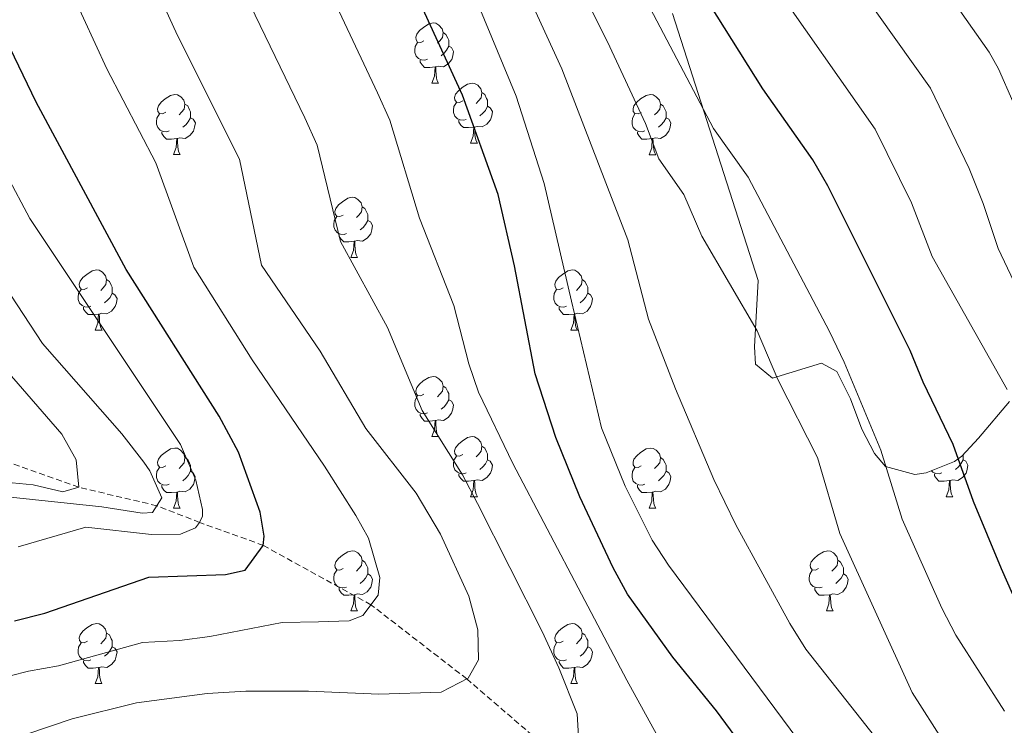
# Model space of a CAD drawing. Units: metres. Extents: x 664161 to 668687, y 4746191 to 4749269.
# Drawn here: x 665984 to 666148, y 4748319 to 4748437 of the extents above; entities that cross this region are included whole.
import ezdxf

# ---------------------------------------------------------------- set-up
doc = ezdxf.new("R2010")
doc.units = ezdxf.units.M
doc.header["$MEASUREMENT"] = 0
doc.linetypes.add('TRAZOSX2', pattern=[1.5, 1, -0.5])
for name, color, linetype, lineweight in [('Level 11', 142, 'TRAZOSX2', 13), ('Level 35', 92, 'Continuous', 0), ('Level 36', 19, 'Continuous', 40), ('Level 4', 36, 'Continuous', 30), ('Level 5', 36, 'Continuous', 0)]:
    doc.layers.add(name, color=color, linetype=linetype, lineweight=lineweight)

msp = doc.modelspace()

# ---------------------------------------------------------------- linework, layer by layer
at = {"layer": 'Level 11', "color": 142, "linetype": 'TRAZOSX2', "lineweight": 13}
for points in [[(666024.24, 4748349.07, 1250.01), (666013.62, 4748352.9, 1245.01), (666006.48, 4748355.69, 1240.01), (665993.44, 4748358.77, 1235.01), (665979.19, 4748363.84, 1230.01), (665961.89, 4748372.43, 1225.01), (665944.5, 4748378.43, 1220.01), (665918.93, 4748386.97, 1210.01), (665901.98, 4748405.11, 1205.01), (665887.54, 4748427.14, 1200.01), (665880.59, 4748435.47, 1195.01), (665872.58, 4748445.44, 1190.01), (665854.04, 4748470.32, 1180.01), (665841.9, 4748485.73, 1175.01), (665817.53, 4748506.37, 1170.01), (665802.23, 4748512.85, 1165.01), (665778.56, 4748522.51, 1160.01), (665765.11, 4748526.91, 1157.26)], [(666246.02, 4748198.05, 1316.63), (666239, 4748204.18, 1315.01), (666225.62, 4748216.36, 1310.01), (666209.51, 4748229.23, 1305.01), (666188.26, 4748243.69, 1300.01), (666175.91, 4748251.21, 1295.01), (666164.37, 4748261.31, 1290.01), (666149.28, 4748274.44, 1285.01), (666130.14, 4748284.99, 1280.01), (666114.82, 4748293.7, 1275.01), (666091.53, 4748303.14, 1270.01), (666074.82, 4748312.45, 1265.01), (666058.19, 4748326.78, 1260.01), (666042.2, 4748339.15, 1255.01), (666024.24, 4748349.07, 1250.01)]]:
    msp.add_polyline3d(points, dxfattribs=at)
at = {"layer": 'Level 35', "color": 92, "linetype": 'Continuous', "lineweight": 0, "ltscale": 0.5}
msp.add_polyline3d([(666092.49, 4748437.83, 1303.77), (666106.76, 4748393.25, 1302.18), (666106.17, 4748382.21, 1301.91), (666106.36, 4748379.33, 1301.71), (666109.16, 4748376.97, 1301.5), (666117.34, 4748379.5, 1301.98), (666119.9, 4748378.06, 1302.11), (666122.18, 4748373.51, 1302.48), (666124.08, 4748368.48, 1303.13), (666126.17, 4748364.43, 1305.4), (666128.05, 4748362.22, 1306.53), (666132.94, 4748360.89, 1306.92), (666134.8, 4748361.2, 1307.07), (666139.55, 4748363.08, 1307.47), (666140.75, 4748363.98, 1307.61), (666143.54, 4748366.94, 1309.65), (666148.7, 4748373.08, 1312.64)], dxfattribs=at)
at = {"layer": 'Level 36', "color": 92, "linetype": 'Continuous', "lineweight": 0}
for points in [[(666051.04, 4748433.27), (666050.51, 4748433.01), (666049.98, 4748433.07), (666049.72, 4748433.43), (666049.66, 4748433.86), (666049.82, 4748434.38), (666050.3, 4748434.97), (666050.94, 4748435.51), (666051.84, 4748436.09), (666052.58, 4748436.25), (666053, 4748436.19), (666053.54, 4748435.88), (666054.06, 4748435.29), (666054.22, 4748434.65), (666054.12, 4748433.81), (666053.69, 4748433.27), (666053.27, 4748432.85)], [(666054.22, 4748434.65), (666054.7, 4748434.34), (666055.02, 4748433.7), (666055.18, 4748433.38), (666055.18, 4748432.8), (666055.18, 4748432.37), (666054.8, 4748431.69), (666054.38, 4748431.21), (666053.9, 4748430.79)], [(666051.62, 4748430.19), (666051.2, 4748430.03), (666050.62, 4748430.09), (666050.14, 4748430.31), (666049.72, 4748430.73), (666049.5, 4748431.31), (666049.5, 4748431.73), (666049.56, 4748432.32), (666049.98, 4748433.01)], [(666055.18, 4748432.37), (666055.63, 4748432.13), (666055.98, 4748431.51), (666055.86, 4748430.79), (666055.66, 4748430.15), (666055.07, 4748429.41), (666054.28, 4748428.93), (666053.42, 4748429.03), (666053, 4748428.9)], [(666052.88, 4748428.9), (666052, 4748428.81), (666051.15, 4748428.81), (666050.72, 4748429.25), (666050.4, 4748429.72), (666050.4, 4748430.03)], [(666052.34, 4748426.21), (666052.78, 4748427.37), (666052.88, 4748428.9), (666053, 4748428.9), (666053.03, 4748428.31), (666053.06, 4748427.63), (666053.14, 4748427.01), (666053.25, 4748426.61), (666053.46, 4748426.21)], [(666052.34, 4748426.21), (666053.46, 4748426.21)], [(666057.52, 4748423.24), (666056.98, 4748422.97), (666056.46, 4748423.03), (666056.19, 4748423.4), (666056.14, 4748423.83), (666056.3, 4748424.35), (666056.78, 4748424.94), (666057.41, 4748425.47), (666058.31, 4748426.05), (666059.06, 4748426.21), (666059.48, 4748426.16), (666060.01, 4748425.85), (666060.54, 4748425.26), (666060.7, 4748424.62), (666060.59, 4748423.77), (666060.16, 4748423.24), (666059.74, 4748422.81)], [(666007.96, 4748421.34), (666007.43, 4748421.07), (666006.9, 4748421.13), (666006.64, 4748421.5), (666006.58, 4748421.92), (666006.74, 4748422.44), (666007.22, 4748423.04), (666007.86, 4748423.57), (666008.76, 4748424.15), (666009.5, 4748424.31), (666009.92, 4748424.26), (666010.46, 4748423.94), (666010.98, 4748423.36), (666011.14, 4748422.72), (666011.04, 4748421.87), (666010.61, 4748421.34), (666010.19, 4748420.91)], [(666060.7, 4748424.62), (666061.18, 4748424.31), (666061.49, 4748423.67), (666061.65, 4748423.35), (666061.65, 4748422.77), (666061.65, 4748422.34), (666061.28, 4748421.65), (666060.86, 4748421.17), (666060.38, 4748420.75)], [(666087.29, 4748421.33), (666086.76, 4748421.07), (666086.23, 4748421.13), (666085.96, 4748421.49), (666085.91, 4748421.92), (666086.07, 4748422.44), (666086.55, 4748423.03), (666087.18, 4748423.57), (666088.08, 4748424.15), (666088.83, 4748424.31), (666089.25, 4748424.25), (666089.78, 4748423.94), (666090.31, 4748423.35), (666090.47, 4748422.71), (666090.36, 4748421.87), (666089.94, 4748421.33), (666089.52, 4748420.91)], [(666011.14, 4748422.72), (666011.62, 4748422.4), (666011.94, 4748421.76), (666012.1, 4748421.44), (666012.1, 4748420.86), (666012.1, 4748420.44), (666011.72, 4748419.75), (666011.3, 4748419.27), (666010.82, 4748418.85)], [(666058.1, 4748420.16), (666057.68, 4748420), (666057.09, 4748420.06), (666056.62, 4748420.27), (666056.19, 4748420.69), (666055.98, 4748421.28), (666055.98, 4748421.7), (666056.03, 4748422.29), (666056.46, 4748422.97)], [(666090.47, 4748422.71), (666090.95, 4748422.4), (666091.26, 4748421.76), (666091.42, 4748421.44), (666091.42, 4748420.86), (666091.42, 4748420.43), (666091.05, 4748419.75), (666090.63, 4748419.27), (666090.15, 4748418.85)], [(666008.54, 4748418.26), (666008.12, 4748418.1), (666007.54, 4748418.16), (666007.06, 4748418.37), (666006.64, 4748418.79), (666006.42, 4748419.38), (666006.42, 4748419.8), (666006.48, 4748420.38), (666006.9, 4748421.07)], [(666061.65, 4748422.34), (666062.1, 4748422.09), (666062.45, 4748421.47), (666062.34, 4748420.75), (666062.13, 4748420.11), (666061.54, 4748419.37), (666060.75, 4748418.89), (666059.9, 4748418.99), (666059.47, 4748418.87)], [(666087.87, 4748418.25), (666087.45, 4748418.09), (666086.86, 4748418.15), (666086.39, 4748418.37), (666085.96, 4748418.79), (666085.75, 4748419.37), (666085.75, 4748419.79), (666085.8, 4748420.38), (666086.23, 4748421.07)], [(666012.1, 4748420.44), (666012.55, 4748420.19), (666012.9, 4748419.57), (666012.78, 4748418.85), (666012.58, 4748418.21), (666011.99, 4748417.47), (666011.2, 4748416.99), (666010.34, 4748417.09), (666009.92, 4748416.96)], [(666059.36, 4748418.87), (666058.47, 4748418.78), (666057.62, 4748418.78), (666057.2, 4748419.21), (666056.88, 4748419.69), (666056.88, 4748420)], [(666091.42, 4748420.43), (666091.88, 4748420.19), (666092.22, 4748419.57), (666092.11, 4748418.85), (666091.9, 4748418.21), (666091.32, 4748417.47), (666090.52, 4748416.99), (666089.67, 4748417.09), (666089.24, 4748416.96)], [(666009.8, 4748416.96), (666008.92, 4748416.88), (666008.07, 4748416.88), (666007.64, 4748417.31), (666007.32, 4748417.78), (666007.32, 4748418.1)], [(666058.82, 4748416.18), (666059.25, 4748417.34), (666059.36, 4748418.87), (666059.47, 4748418.87), (666059.5, 4748418.28), (666059.54, 4748417.59), (666059.61, 4748416.98), (666059.72, 4748416.58), (666059.94, 4748416.18)], [(666089.13, 4748416.96), (666088.24, 4748416.87), (666087.4, 4748416.87), (666086.97, 4748417.31), (666086.65, 4748417.78), (666086.65, 4748418.09)], [(666009.26, 4748414.28), (666009.7, 4748415.44), (666009.8, 4748416.96), (666009.92, 4748416.96), (666009.95, 4748416.38), (666009.98, 4748415.69), (666010.06, 4748415.08), (666010.17, 4748414.68), (666010.38, 4748414.28)], [(666058.82, 4748416.18), (666059.94, 4748416.18)], [(666088.59, 4748414.27), (666089.02, 4748415.43), (666089.13, 4748416.96), (666089.24, 4748416.96), (666089.28, 4748416.37), (666089.31, 4748415.69), (666089.38, 4748415.07), (666089.5, 4748414.67), (666089.71, 4748414.27)], [(666009.26, 4748414.28), (666010.38, 4748414.28)], [(666088.59, 4748414.27), (666089.71, 4748414.27)], [(666037.54, 4748404.19), (666037.01, 4748403.93), (666036.48, 4748403.98), (666036.21, 4748404.35), (666036.16, 4748404.78), (666036.32, 4748405.3), (666036.8, 4748405.89), (666037.43, 4748406.42), (666038.33, 4748407.01), (666039.08, 4748407.17), (666039.5, 4748407.11), (666040.03, 4748406.8), (666040.56, 4748406.21), (666040.72, 4748405.57), (666040.61, 4748404.72), (666040.19, 4748404.19), (666039.77, 4748403.77)], [(666040.72, 4748405.57), (666041.2, 4748405.26), (666041.51, 4748404.62), (666041.67, 4748404.3), (666041.67, 4748403.72), (666041.67, 4748403.29), (666041.3, 4748402.6), (666040.88, 4748402.12), (666040.4, 4748401.7)], [(666038.12, 4748401.11), (666037.7, 4748400.95), (666037.11, 4748401.01), (666036.64, 4748401.22), (666036.21, 4748401.65), (666036, 4748402.23), (666036, 4748402.65), (666036.05, 4748403.24), (666036.48, 4748403.93)], [(666041.67, 4748403.29), (666042.13, 4748403.04), (666042.47, 4748402.43), (666042.36, 4748401.7), (666042.15, 4748401.06), (666041.57, 4748400.32), (666040.77, 4748399.84), (666039.92, 4748399.95), (666039.49, 4748399.82)], [(666039.38, 4748399.82), (666038.49, 4748399.73), (666037.65, 4748399.73), (666037.22, 4748400.16), (666036.9, 4748400.64), (666036.9, 4748400.95)], [(666038.84, 4748397.13), (666039.27, 4748398.29), (666039.38, 4748399.82), (666039.49, 4748399.82), (666039.53, 4748399.23), (666039.56, 4748398.55), (666039.63, 4748397.93), (666039.75, 4748397.53), (666039.96, 4748397.13)], [(666038.84, 4748397.13), (666039.96, 4748397.13)], [(665994.9, 4748392.05), (665994.37, 4748391.79), (665993.84, 4748391.84), (665993.58, 4748392.21), (665993.52, 4748392.64), (665993.68, 4748393.16), (665994.16, 4748393.75), (665994.8, 4748394.28), (665995.7, 4748394.87), (665996.44, 4748395.03), (665996.87, 4748394.97), (665997.4, 4748394.66), (665997.93, 4748394.07), (665998.09, 4748393.43), (665997.98, 4748392.58), (665997.55, 4748392.05), (665997.13, 4748391.63)], [(666074.23, 4748392.05), (666073.7, 4748391.79), (666073.17, 4748391.84), (666072.9, 4748392.21), (666072.85, 4748392.64), (666073.01, 4748393.16), (666073.49, 4748393.75), (666074.12, 4748394.28), (666075.02, 4748394.87), (666075.77, 4748395.03), (666076.19, 4748394.97), (666076.72, 4748394.66), (666077.25, 4748394.07), (666077.41, 4748393.43), (666077.3, 4748392.58), (666076.88, 4748392.05), (666076.46, 4748391.63)], [(665998.09, 4748393.43), (665998.56, 4748393.12), (665998.88, 4748392.48), (665999.04, 4748392.16), (665999.04, 4748391.58), (665999.04, 4748391.15), (665998.67, 4748390.46), (665998.25, 4748389.98), (665997.77, 4748389.56)], [(666077.41, 4748393.43), (666077.89, 4748393.12), (666078.2, 4748392.48), (666078.36, 4748392.16), (666078.36, 4748391.58), (666078.36, 4748391.15), (666077.99, 4748390.46), (666077.57, 4748389.98), (666077.09, 4748389.56)], [(665995.49, 4748388.97), (665995.06, 4748388.81), (665994.48, 4748388.87), (665994, 4748389.08), (665993.58, 4748389.51), (665993.36, 4748390.09), (665993.36, 4748390.51), (665993.42, 4748391.1), (665993.84, 4748391.79)], [(666074.81, 4748388.97), (666074.39, 4748388.81), (666073.8, 4748388.87), (666073.33, 4748389.08), (666072.9, 4748389.51), (666072.69, 4748390.09), (666072.69, 4748390.51), (666072.74, 4748391.1), (666073.17, 4748391.79)], [(665999.04, 4748391.15), (665999.49, 4748390.9), (665999.84, 4748390.29), (665999.73, 4748389.56), (665999.52, 4748388.92), (665998.93, 4748388.18), (665998.14, 4748387.7), (665997.29, 4748387.81), (665996.86, 4748387.68)], [(666078.36, 4748391.15), (666078.82, 4748390.9), (666079.16, 4748390.29), (666079.05, 4748389.56), (666078.84, 4748388.92), (666078.26, 4748388.18), (666077.46, 4748387.7), (666076.61, 4748387.81), (666076.18, 4748387.68)], [(665996.75, 4748387.68), (665995.86, 4748387.59), (665995.01, 4748387.59), (665994.59, 4748388.02), (665994.27, 4748388.5), (665994.27, 4748388.81)], [(666076.07, 4748387.68), (666075.18, 4748387.59), (666074.34, 4748387.59), (666073.91, 4748388.02), (666073.59, 4748388.5), (666073.59, 4748388.81)], [(665996.2, 4748384.99), (665996.64, 4748386.15), (665996.75, 4748387.68), (665996.86, 4748387.68), (665996.89, 4748387.09), (665996.93, 4748386.41), (665997, 4748385.79), (665997.11, 4748385.39), (665997.33, 4748384.99)], [(666075.53, 4748384.99), (666075.96, 4748386.15), (666076.07, 4748387.68), (666076.18, 4748387.68), (666076.22, 4748387.09), (666076.25, 4748386.41), (666076.32, 4748385.79), (666076.44, 4748385.39), (666076.65, 4748384.99)], [(665996.2, 4748384.99), (665997.33, 4748384.99)], [(666075.53, 4748384.99), (666076.65, 4748384.99)], [(666051.04, 4748374.28), (666050.51, 4748374.02), (666049.98, 4748374.07), (666049.71, 4748374.44), (666049.66, 4748374.87), (666049.82, 4748375.39), (666050.3, 4748375.98), (666050.93, 4748376.51), (666051.83, 4748377.1), (666052.58, 4748377.26), (666053, 4748377.2), (666053.53, 4748376.89), (666054.06, 4748376.3), (666054.22, 4748375.66), (666054.11, 4748374.81), (666053.69, 4748374.28), (666053.27, 4748373.86)], [(666054.22, 4748375.66), (666054.7, 4748375.35), (666055.01, 4748374.71), (666055.17, 4748374.39), (666055.17, 4748373.81), (666055.17, 4748373.38), (666054.8, 4748372.69), (666054.38, 4748372.21), (666053.9, 4748371.79)], [(666051.62, 4748371.2), (666051.2, 4748371.04), (666050.61, 4748371.1), (666050.14, 4748371.31), (666049.71, 4748371.74), (666049.5, 4748372.32), (666049.5, 4748372.74), (666049.55, 4748373.33), (666049.98, 4748374.02)], [(666055.17, 4748373.38), (666055.63, 4748373.13), (666055.97, 4748372.52), (666055.86, 4748371.79), (666055.65, 4748371.15), (666055.07, 4748370.41), (666054.27, 4748369.93), (666053.42, 4748370.04), (666052.99, 4748369.91)], [(666052.88, 4748369.91), (666051.99, 4748369.82), (666051.15, 4748369.82), (666050.72, 4748370.25), (666050.4, 4748370.73), (666050.4, 4748371.04)], [(666052.34, 4748367.22), (666052.77, 4748368.38), (666052.88, 4748369.91), (666052.99, 4748369.91), (666053.03, 4748369.32), (666053.06, 4748368.64), (666053.13, 4748368.02), (666053.25, 4748367.62), (666053.46, 4748367.22)], [(666052.34, 4748367.22), (666053.46, 4748367.22)], [(666057.51, 4748364.25), (666056.98, 4748363.98), (666056.45, 4748364.04), (666056.19, 4748364.41), (666056.13, 4748364.83), (666056.29, 4748365.35), (666056.77, 4748365.95), (666057.41, 4748366.48), (666058.31, 4748367.06), (666059.05, 4748367.22), (666059.48, 4748367.17), (666060.01, 4748366.85), (666060.54, 4748366.27), (666060.7, 4748365.63), (666060.59, 4748364.78), (666060.16, 4748364.25), (666059.74, 4748363.82)], [(666007.96, 4748362.35), (666007.43, 4748362.08), (666006.9, 4748362.13), (666006.63, 4748362.51), (666006.58, 4748362.93), (666006.74, 4748363.45), (666007.22, 4748364.05), (666007.85, 4748364.57), (666008.75, 4748365.16), (666009.5, 4748365.32), (666009.92, 4748365.27), (666010.45, 4748364.95), (666010.98, 4748364.37), (666011.14, 4748363.73), (666011.03, 4748362.87), (666010.61, 4748362.35), (666010.19, 4748361.92)], [(666060.7, 4748365.63), (666061.17, 4748365.31), (666061.49, 4748364.67), (666061.65, 4748364.35), (666061.65, 4748363.77), (666061.65, 4748363.35), (666061.28, 4748362.66), (666060.86, 4748362.18), (666060.38, 4748361.76)], [(666087.29, 4748362.34), (666086.76, 4748362.08), (666086.23, 4748362.13), (666085.96, 4748362.5), (666085.91, 4748362.93), (666086.07, 4748363.45), (666086.55, 4748364.04), (666087.18, 4748364.57), (666088.08, 4748365.16), (666088.83, 4748365.32), (666089.25, 4748365.26), (666089.78, 4748364.95), (666090.31, 4748364.36), (666090.47, 4748363.72), (666090.36, 4748362.87), (666089.94, 4748362.34), (666089.52, 4748361.92)], [(666011.14, 4748363.73), (666011.62, 4748363.41), (666011.93, 4748362.77), (666012.09, 4748362.45), (666012.09, 4748361.87), (666012.09, 4748361.45), (666011.72, 4748360.75), (666011.3, 4748360.27), (666010.82, 4748359.85)], [(666058.1, 4748361.17), (666057.67, 4748361.01), (666057.09, 4748361.07), (666056.61, 4748361.28), (666056.19, 4748361.7), (666055.97, 4748362.29), (666055.97, 4748362.71), (666056.03, 4748363.29), (666056.45, 4748363.98)], [(666061.65, 4748363.35), (666062.1, 4748363.1), (666062.45, 4748362.48), (666062.34, 4748361.76), (666062.13, 4748361.12), (666061.54, 4748360.38), (666060.75, 4748359.9), (666059.9, 4748360), (666059.47, 4748359.87)], [(666090.47, 4748363.72), (666090.95, 4748363.41), (666091.26, 4748362.77), (666091.42, 4748362.45), (666091.42, 4748361.87), (666091.42, 4748361.44), (666091.05, 4748360.75), (666090.63, 4748360.27), (666090.15, 4748359.85)], [(666140.98, 4748363.35), (666141.43, 4748363.1), (666141.78, 4748362.48), (666141.67, 4748361.76), (666141.46, 4748361.12), (666140.87, 4748360.38), (666140.08, 4748359.9), (666139.23, 4748360), (666138.8, 4748359.87)], [(666140.98, 4748364.22), (666140.98, 4748363.77), (666140.98, 4748363.35), (666140.61, 4748362.66), (666140.19, 4748362.18), (666139.71, 4748361.76)], [(666008.54, 4748359.27), (666008.12, 4748359.11), (666007.53, 4748359.17), (666007.06, 4748359.37), (666006.63, 4748359.8), (666006.42, 4748360.39), (666006.42, 4748360.81), (666006.47, 4748361.39), (666006.9, 4748362.08)], [(666087.87, 4748359.26), (666087.45, 4748359.1), (666086.86, 4748359.16), (666086.39, 4748359.37), (666085.96, 4748359.8), (666085.75, 4748360.38), (666085.75, 4748360.8), (666085.8, 4748361.39), (666086.23, 4748362.08)], [(666012.09, 4748361.45), (666012.55, 4748361.19), (666012.89, 4748360.58), (666012.78, 4748359.85), (666012.57, 4748359.21), (666011.99, 4748358.47), (666011.19, 4748357.99), (666010.34, 4748358.1), (666009.91, 4748357.97)], [(666059.36, 4748359.87), (666058.47, 4748359.79), (666057.62, 4748359.79), (666057.2, 4748360.22), (666056.88, 4748360.69), (666056.88, 4748361.01)], [(666091.42, 4748361.44), (666091.88, 4748361.19), (666092.22, 4748360.58), (666092.11, 4748359.85), (666091.9, 4748359.21), (666091.32, 4748358.47), (666090.52, 4748357.99), (666089.67, 4748358.1), (666089.24, 4748357.97)], [(666137.43, 4748361.17), (666137, 4748361.01), (666136.42, 4748361.07), (666135.94, 4748361.28), (666135.67, 4748361.55)], [(666138.69, 4748359.87), (666137.8, 4748359.79), (666136.95, 4748359.79), (666136.53, 4748360.22), (666136.21, 4748360.69), (666136.21, 4748361.01)], [(666009.8, 4748357.97), (666008.91, 4748357.89), (666008.07, 4748357.89), (666007.64, 4748358.31), (666007.32, 4748358.79), (666007.32, 4748359.11)], [(666058.81, 4748357.19), (666059.25, 4748358.35), (666059.36, 4748359.87), (666059.47, 4748359.87), (666059.5, 4748359.29), (666059.54, 4748358.6), (666059.61, 4748357.99), (666059.72, 4748357.59), (666059.94, 4748357.19)], [(666089.13, 4748357.97), (666088.24, 4748357.88), (666087.4, 4748357.88), (666086.97, 4748358.31), (666086.65, 4748358.79), (666086.65, 4748359.1)], [(666138.14, 4748357.19), (666138.58, 4748358.35), (666138.69, 4748359.87), (666138.8, 4748359.87), (666138.83, 4748359.29), (666138.87, 4748358.6), (666138.94, 4748357.99), (666139.05, 4748357.59), (666139.27, 4748357.19)], [(666009.26, 4748355.29), (666009.69, 4748356.45), (666009.8, 4748357.97), (666009.91, 4748357.97), (666009.95, 4748357.39), (666009.98, 4748356.7), (666010.05, 4748356.09), (666010.17, 4748355.69), (666010.38, 4748355.29)], [(666058.81, 4748357.19), (666059.94, 4748357.19)], [(666088.59, 4748355.28), (666089.02, 4748356.44), (666089.13, 4748357.97), (666089.24, 4748357.97), (666089.28, 4748357.38), (666089.31, 4748356.7), (666089.38, 4748356.08), (666089.5, 4748355.68), (666089.71, 4748355.28)], [(666138.14, 4748357.19), (666139.27, 4748357.19)], [(666009.26, 4748355.29), (666010.38, 4748355.29)], [(666088.59, 4748355.28), (666089.71, 4748355.28)], [(666037.54, 4748345.2), (666037.01, 4748344.94), (666036.48, 4748344.99), (666036.21, 4748345.36), (666036.16, 4748345.79), (666036.32, 4748346.31), (666036.8, 4748346.9), (666037.43, 4748347.43), (666038.33, 4748348.02), (666039.08, 4748348.18), (666039.5, 4748348.12), (666040.03, 4748347.81), (666040.56, 4748347.22), (666040.72, 4748346.58), (666040.61, 4748345.73), (666040.19, 4748345.2), (666039.77, 4748344.78)], [(666116.86, 4748345.2), (666116.33, 4748344.94), (666115.8, 4748344.99), (666115.54, 4748345.36), (666115.48, 4748345.79), (666115.64, 4748346.31), (666116.12, 4748346.9), (666116.76, 4748347.43), (666117.66, 4748348.02), (666118.4, 4748348.18), (666118.83, 4748348.12), (666119.36, 4748347.81), (666119.89, 4748347.22), (666120.05, 4748346.58), (666119.94, 4748345.73), (666119.51, 4748345.2), (666119.09, 4748344.78)], [(666040.72, 4748346.58), (666041.2, 4748346.27), (666041.51, 4748345.63), (666041.67, 4748345.31), (666041.67, 4748344.73), (666041.67, 4748344.3), (666041.3, 4748343.61), (666040.88, 4748343.13), (666040.4, 4748342.71)], [(666120.05, 4748346.58), (666120.52, 4748346.27), (666120.84, 4748345.63), (666121, 4748345.31), (666121, 4748344.73), (666121, 4748344.3), (666120.63, 4748343.61), (666120.21, 4748343.13), (666119.73, 4748342.71)], [(666038.12, 4748342.12), (666037.7, 4748341.96), (666037.11, 4748342.02), (666036.64, 4748342.23), (666036.21, 4748342.66), (666036, 4748343.24), (666036, 4748343.66), (666036.05, 4748344.25), (666036.48, 4748344.94)], [(666041.67, 4748344.3), (666042.13, 4748344.05), (666042.47, 4748343.44), (666042.36, 4748342.71), (666042.15, 4748342.07), (666041.57, 4748341.33), (666040.77, 4748340.85), (666039.92, 4748340.96), (666039.49, 4748340.83)], [(666117.45, 4748342.12), (666117.02, 4748341.96), (666116.44, 4748342.02), (666115.96, 4748342.23), (666115.54, 4748342.66), (666115.32, 4748343.24), (666115.32, 4748343.66), (666115.38, 4748344.25), (666115.8, 4748344.94)], [(666121, 4748344.3), (666121.45, 4748344.05), (666121.8, 4748343.44), (666121.69, 4748342.71), (666121.48, 4748342.07), (666120.89, 4748341.33), (666120.1, 4748340.85), (666119.25, 4748340.96), (666118.82, 4748340.83)], [(666039.38, 4748340.83), (666038.49, 4748340.74), (666037.65, 4748340.74), (666037.22, 4748341.17), (666036.9, 4748341.65), (666036.9, 4748341.96)], [(666118.71, 4748340.83), (666117.82, 4748340.74), (666116.97, 4748340.74), (666116.55, 4748341.17), (666116.23, 4748341.65), (666116.23, 4748341.96)], [(666038.84, 4748338.14), (666039.27, 4748339.3), (666039.38, 4748340.83), (666039.49, 4748340.83), (666039.53, 4748340.24), (666039.56, 4748339.56), (666039.63, 4748338.94), (666039.75, 4748338.54), (666039.96, 4748338.14)], [(666118.16, 4748338.14), (666118.6, 4748339.3), (666118.71, 4748340.83), (666118.82, 4748340.83), (666118.85, 4748340.24), (666118.89, 4748339.56), (666118.96, 4748338.94), (666119.07, 4748338.54), (666119.29, 4748338.14)], [(666038.84, 4748338.14), (666039.96, 4748338.14)], [(666118.16, 4748338.14), (666119.29, 4748338.14)], [(665994.9, 4748333.06), (665994.37, 4748332.8), (665993.84, 4748332.85), (665993.58, 4748333.22), (665993.52, 4748333.65), (665993.68, 4748334.17), (665994.16, 4748334.76), (665994.8, 4748335.29), (665995.7, 4748335.88), (665996.44, 4748336.04), (665996.86, 4748335.98), (665997.4, 4748335.67), (665997.92, 4748335.08), (665998.08, 4748334.44), (665997.98, 4748333.59), (665997.55, 4748333.06), (665997.13, 4748332.64)], [(666074.23, 4748333.06), (666073.7, 4748332.8), (666073.17, 4748332.85), (666072.9, 4748333.22), (666072.85, 4748333.65), (666073.01, 4748334.17), (666073.49, 4748334.76), (666074.12, 4748335.29), (666075.02, 4748335.88), (666075.77, 4748336.04), (666076.19, 4748335.98), (666076.72, 4748335.67), (666077.25, 4748335.08), (666077.41, 4748334.44), (666077.3, 4748333.59), (666076.88, 4748333.06), (666076.46, 4748332.64)], [(665998.08, 4748334.44), (665998.56, 4748334.13), (665998.88, 4748333.49), (665999.04, 4748333.17), (665999.04, 4748332.59), (665999.04, 4748332.16), (665998.66, 4748331.47), (665998.24, 4748330.99), (665997.76, 4748330.57)], [(666077.41, 4748334.44), (666077.89, 4748334.13), (666078.2, 4748333.49), (666078.36, 4748333.17), (666078.36, 4748332.59), (666078.36, 4748332.16), (666077.99, 4748331.47), (666077.57, 4748330.99), (666077.09, 4748330.57)], [(665995.48, 4748329.98), (665995.06, 4748329.82), (665994.48, 4748329.88), (665994, 4748330.09), (665993.58, 4748330.52), (665993.36, 4748331.1), (665993.36, 4748331.52), (665993.42, 4748332.11), (665993.84, 4748332.8)], [(665999.04, 4748332.16), (665999.49, 4748331.91), (665999.84, 4748331.3), (665999.72, 4748330.57), (665999.52, 4748329.93), (665998.93, 4748329.19), (665998.14, 4748328.71), (665997.28, 4748328.82), (665996.86, 4748328.69)], [(666074.81, 4748329.98), (666074.39, 4748329.82), (666073.8, 4748329.88), (666073.33, 4748330.09), (666072.9, 4748330.52), (666072.69, 4748331.1), (666072.69, 4748331.52), (666072.74, 4748332.11), (666073.17, 4748332.8)], [(666078.36, 4748332.16), (666078.82, 4748331.91), (666079.16, 4748331.3), (666079.05, 4748330.57), (666078.84, 4748329.93), (666078.26, 4748329.19), (666077.46, 4748328.71), (666076.61, 4748328.82), (666076.18, 4748328.69)], [(665996.74, 4748328.69), (665995.86, 4748328.6), (665995.01, 4748328.6), (665994.58, 4748329.03), (665994.26, 4748329.51), (665994.26, 4748329.82)], [(666076.07, 4748328.69), (666075.18, 4748328.6), (666074.34, 4748328.6), (666073.91, 4748329.03), (666073.59, 4748329.51), (666073.59, 4748329.82)], [(665996.2, 4748326), (665996.64, 4748327.16), (665996.74, 4748328.69), (665996.86, 4748328.69), (665996.89, 4748328.1), (665996.92, 4748327.42), (665997, 4748326.8), (665997.11, 4748326.4), (665997.32, 4748326)], [(666075.53, 4748326), (666075.96, 4748327.16), (666076.07, 4748328.69), (666076.18, 4748328.69), (666076.22, 4748328.1), (666076.25, 4748327.42), (666076.32, 4748326.8), (666076.44, 4748326.4), (666076.65, 4748326)], [(665996.2, 4748326), (665997.32, 4748326)], [(666075.53, 4748326), (666076.65, 4748326)]]:
    msp.add_lwpolyline(points, dxfattribs=at)
at = {"layer": 'Level 4', "color": 36, "linetype": 'Continuous', "lineweight": 30}
for points in [[(666155.97, 4748325.66, 1300.01), (666147.37, 4748345.16, 1300.01), (666142.73, 4748356.39, 1300.01), (666139.29, 4748365.9, 1300.01), (666134.32, 4748376.32, 1300.01), (666132.15, 4748381.61, 1300.01), (666118.42, 4748409.07, 1300.01), (666115.91, 4748413.39, 1300.01), (666107.58, 4748425.25, 1300.01), (666079.26, 4748470.38, 1300.01), (666074.43, 4748480.13, 1300.01), (666056.74, 4748518.27, 1300.01), (666055.16, 4748523.01, 1300.01), (666054.34, 4748527.98, 1300.01), (666053.67, 4748543.47, 1300.01), (666053.79, 4748548.54, 1300.01), (666054.61, 4748553.45, 1300.01), (666056.57, 4748559.8, 1300.01), (666058.47, 4748564.46, 1300.01), (666059.55, 4748565.95, 1300.01), (666066.62, 4748573.06, 1300.01)], [(666112.76, 4748303.93, 1275.01), (666099.81, 4748321.45, 1275.01), (666092.54, 4748330.42, 1275.01), (666085.01, 4748340.91, 1275.01), (666082.62, 4748345.3, 1275.01), (666077.04, 4748357.16, 1275.01), (666073.06, 4748367.06, 1275.01), (666069.56, 4748377.72, 1275.01), (666066.14, 4748395.71, 1275.01), (666063.44, 4748407.63, 1275.01), (666057.44, 4748424.18, 1275.01), (666045.21, 4748450.91, 1275.01), (666029.6, 4748487.74, 1275.01), (666024.77, 4748500.53, 1275.01), (666014.92, 4748529.57, 1275.01), (666009.26, 4748547.85, 1275.01), (666007.47, 4748557.7, 1275.01), (666007.15, 4748563.33, 1275.01)], [(665982.72, 4748336.5, 1250.01), (665987.8, 4748337.76, 1250.01), (666005.13, 4748343.77, 1250.01), (666017.93, 4748344.23, 1250.01), (666021.2, 4748344.94, 1250.01), (666024.24, 4748349.07, 1250.01), (666024.39, 4748350.63, 1250.01), (666023.69, 4748354.64, 1250.01), (666020.11, 4748364.62, 1250.01), (666016.86, 4748370.64, 1250.01), (666001.36, 4748395.11, 1250.01), (665986.36, 4748423.02, 1250.01), (665982.02, 4748432.04, 1250.01)]]:
    msp.add_polyline3d(points, dxfattribs=at)
at = {"layer": 'Level 5', "color": 36, "linetype": 'Continuous', "lineweight": 0}
for points in [[(666158.84, 4748373.32, 1310.01), (666146.8, 4748398.6, 1310.01), (666144.33, 4748406.11, 1310.01), (666141.99, 4748411.98, 1310.01), (666135.51, 4748425.36, 1310.01), (666123.94, 4748441.65, 1310.01), (666110.83, 4748457.98, 1310.01), (666098.46, 4748474.35, 1310.01), (666095.83, 4748478.61, 1310.01), (666091.35, 4748487.78, 1310.01), (666089.29, 4748490.68, 1310.01), (666084.94, 4748498.5, 1310.01), (666082.08, 4748505.93, 1310.01), (666079.56, 4748511.37, 1310.01), (666078.01, 4748516.12, 1310.01), (666076.96, 4748520.82, 1310.01), (666076.33, 4748526.8, 1310.01), (666077.49, 4748540.9, 1310.01), (666078.67, 4748545.74, 1310.01), (666081.98, 4748554.06, 1310.01), (666085.73, 4748559.21, 1310.01), (666091.14, 4748565.24, 1310.01), (666099.15, 4748572.77, 1310.01), (666111.82, 4748585.71, 1310.01)], [(666148.33, 4748375.08, 1305.01), (666135.82, 4748397.27, 1305.01), (666132.34, 4748406.26, 1305.01), (666126.28, 4748418.5, 1305.01), (666091.06, 4748468.86, 1305.01), (666088.31, 4748473.05, 1305.01), (666083.67, 4748482.26, 1305.01), (666079.94, 4748489.53, 1305.01), (666076.72, 4748495.71, 1305.01), (666067.15, 4748516.98, 1305.01), (666066.06, 4748521.86, 1305.01), (666065.23, 4748529.88, 1305.01), (666065.64, 4748544.72, 1305.01), (666066.57, 4748549.6, 1305.01), (666070.22, 4748559.25, 1305.01), (666073.33, 4748563.2, 1305.01), (666080.73, 4748570.83, 1305.01), (666092.89, 4748582.07, 1305.01)], [(666151.65, 4748417.69, 1315.01), (666146.87, 4748428.59, 1315.01), (666145.3, 4748431.35, 1315.01), (666136.61, 4748443.85, 1315.01), (666133.49, 4748447.75, 1315.01), (666119.1, 4748463.75, 1315.01), (666107.9, 4748477.02, 1315.01), (666105.86, 4748479.84, 1315.01), (666103.21, 4748484.43, 1315.01), (666098.64, 4748491.82, 1315.01), (666093.17, 4748501.29, 1315.01), (666090.98, 4748507.9, 1315.01), (666088.67, 4748512.35, 1315.01), (666087.97, 4748514.41, 1315.01), (666087.84, 4748519.4, 1315.01), (666088.12, 4748524.71, 1315.01), (666089.34, 4748537.08, 1315.01), (666090.78, 4748541.86, 1315.01), (666093.74, 4748548.88, 1315.01), (666096.39, 4748553.13, 1315.01), (666100.09, 4748558.05, 1315.01), (666119.99, 4748578.43, 1315.01)], [(666113.41, 4748316.66, 1280.01), (666091.82, 4748345.79, 1280.01), (666089.09, 4748349.96, 1280.01), (666084.61, 4748358.94, 1280.01), (666080.63, 4748368.7, 1280.01), (666075.62, 4748389.85, 1280.01), (666071.07, 4748409.47, 1280.01), (666066.4, 4748424.05, 1280.01), (666057.06, 4748446.59, 1280.01), (666044.32, 4748473.74, 1280.01), (666038.28, 4748487.45, 1280.01), (666030.91, 4748506.05, 1280.01), (666025.28, 4748522.7, 1280.01), (666022.56, 4748532.33, 1280.01), (666019.88, 4748543.38, 1280.01), (666017.51, 4748555.26, 1280.01), (666016.9, 4748560.37, 1280.01), (666016.79, 4748565.59, 1280.01), (666017.34, 4748570.55, 1280.01), (666018.97, 4748577.83, 1280.01)], [(666134.52, 4748306.65, 1285.01), (666114.71, 4748331.77, 1285.01), (666112.07, 4748336.02, 1285.01), (666103.08, 4748352.49, 1285.01), (666099.39, 4748360.07, 1285.01), (666092.97, 4748375.21, 1285.01), (666088.51, 4748386.82, 1285.01), (666085.06, 4748400.05, 1285.01), (666074.04, 4748428.59, 1285.01), (666064.38, 4748449.72, 1285.01), (666061.02, 4748455.93, 1285.01), (666049.27, 4748481.03, 1285.01), (666037.56, 4748508.63, 1285.01), (666035.69, 4748513.81, 1285.01), (666031.27, 4748528.85, 1285.01), (666026.58, 4748553.58, 1285.01), (666026.33, 4748558.57, 1285.01), (666026.62, 4748563.62, 1285.01), (666027.15, 4748567.86, 1285.01), (666028.37, 4748573.32, 1285.01), (666030.01, 4748578.03, 1285.01)], [(666106.61, 4748384.85, 1290.01), (666097.38, 4748400.66, 1290.01), (666094.37, 4748407.65, 1290.01), (666090.2, 4748413.58, 1290.01), (666087.99, 4748419.48, 1290.01), (666081.67, 4748433.12, 1290.01), (666071.69, 4748452.86, 1290.01), (666067.1, 4748460.74, 1290.01), (666058.32, 4748479.2, 1290.01), (666043.82, 4748512.16, 1290.01), (666042.15, 4748516.87, 1290.01), (666039.81, 4748525.34, 1290.01), (666038.34, 4748532.65, 1290.01), (666036.78, 4748543.43, 1290.01), (666035.76, 4748556.91, 1290.01), (666036.23, 4748561.87, 1290.01), (666038.25, 4748570, 1290.01), (666039.29, 4748572.87, 1290.01), (666041.71, 4748577.24, 1290.01)], [(666076.97, 4748314.33, 1265.01), (666076.57, 4748320.95, 1265.01), (666073.54, 4748328.63, 1265.01), (666070.75, 4748334.68, 1265.01), (666059.95, 4748356.06, 1265.01), (666057.49, 4748360.87, 1265.01), (666050.73, 4748371.6, 1265.01), (666044.95, 4748385.45, 1265.01), (666037.1, 4748399.76, 1265.01), (666033.23, 4748415.86, 1265.01), (666031.15, 4748420.4, 1265.01), (666018.76, 4748446.13, 1265.01), (666013.04, 4748459.99, 1265.01), (666006.33, 4748477.57, 1265.01), (666001.86, 4748491.03, 1265.01), (665992.43, 4748522.28, 1265.01), (665987.92, 4748539.8, 1265.01), (665986.28, 4748549.46, 1265.01), (665985.29, 4748554.23, 1265.01), (665984.24, 4748562.55, 1265.01), (665984.07, 4748570.89, 1265.01), (665984.56, 4748575.85, 1265.01)], [(666147.86, 4748321.39, 1295.01), (666139.75, 4748334.1, 1295.01), (666137.44, 4748338.57, 1295.01), (666130.81, 4748353.45, 1295.01), (666127.25, 4748364.97, 1295.01), (666121.13, 4748379.67, 1295.01), (666118.69, 4748384.78, 1295.01), (666105.14, 4748410.52, 1295.01), (666099.32, 4748418.66, 1295.01), (666089.31, 4748437.66, 1295.01), (666079, 4748456, 1295.01), (666073.18, 4748465.56, 1295.01), (666065.84, 4748480.8, 1295.01), (666050.28, 4748515.21, 1295.01), (666048.63, 4748519.93, 1295.01), (666047.18, 4748526.01, 1295.01), (666045.7, 4748537.78, 1295.01), (666045.22, 4748543.45, 1295.01), (666045.08, 4748553.47, 1295.01), (666046.11, 4748560.08, 1295.01), (666048.88, 4748568.67, 1295.01), (666051.76, 4748572.75, 1295.01), (666055.71, 4748576.77, 1295.01)], [(666090.42, 4748316.45, 1270.01), (666084.86, 4748326.59, 1270.01), (666077.3, 4748340.95, 1270.01), (666065.84, 4748362.76, 1270.01), (666060.15, 4748374.66, 1270.01), (666058.52, 4748379.38, 1270.01), (666056.02, 4748389.08, 1270.01), (666050.27, 4748403.69, 1270.01), (666045.34, 4748420.02, 1270.01), (666043.31, 4748424.59, 1270.01), (666031.4, 4748449.9, 1270.01), (666017.96, 4748482.65, 1270.01), (666013.31, 4748495.78, 1270.01), (666003.78, 4748525.61, 1270.01), (665999.39, 4748540.62, 1270.01), (665997.21, 4748551.77, 1270.01), (665996.7, 4748554.19, 1270.01), (665995.7, 4748562.94, 1270.01), (665995.62, 4748567.94, 1270.01), (665996.46, 4748574.85, 1270.01)], [(665982.31, 4748514.1, 1260.01), (665994.69, 4748472.48, 1260.01), (666004.52, 4748446.01, 1260.01), (666009.9, 4748434.18, 1260.01), (666020.29, 4748413.52, 1260.01), (666023.93, 4748395.82, 1260.01), (666033.74, 4748381.49, 1260.01), (666041.32, 4748368.55, 1260.01), (666049.71, 4748357.78, 1260.01), (666053.82, 4748350.93, 1260.01), (666058.5, 4748340.61, 1260.01), (666060, 4748334.98, 1260.01), (666060.15, 4748329.99, 1260.01), (666058.43, 4748326.91, 1260.01), (666053.91, 4748324.58, 1260.01), (666043.49, 4748324.24, 1260.01), (666031.75, 4748324.76, 1260.01), (666021.32, 4748324.73, 1260.01), (666014.89, 4748324.37, 1260.01), (666003.09, 4748322.82, 1260.01), (665992.36, 4748320.14, 1260.01), (665969.78, 4748312.52, 1260.01)], [(665978.87, 4748326.53, 1255.01), (665985.05, 4748328.09, 1255.01), (665990.08, 4748328.95, 1255.01), (666004.06, 4748332.89, 1255.01), (666010.25, 4748333.18, 1255.01), (666015.34, 4748333.89, 1255.01), (666027.38, 4748336.21, 1255.01), (666033.46, 4748336.29, 1255.01), (666038.57, 4748336.46, 1255.01), (666040.84, 4748337.35, 1255.01), (666043.4, 4748340.75, 1255.01), (666043.69, 4748343.69, 1255.01), (666041.77, 4748350.3, 1255.01), (666039.66, 4748354.07, 1255.01), (666034.45, 4748362.27, 1255.01), (666022.39, 4748380.05, 1255.01), (666012.64, 4748395.47, 1255.01), (666006.29, 4748412.88, 1255.01), (665998.13, 4748428.6, 1255.01), (665992.27, 4748441.32, 1255.01), (665988.69, 4748450.67, 1255.01), (665983.34, 4748466.46, 1255.01)], [(665977.54, 4748418.08, 1245.01), (665985.3, 4748403.62, 1245.01), (666010.45, 4748365.91, 1245.01), (666012.97, 4748359.97, 1245.01), (666014.11, 4748355.06, 1245.01), (666014.12, 4748353.92, 1245.01), (666013.62, 4748352.9, 1245.01), (666012.92, 4748352.01, 1245.01), (666010.41, 4748350.96, 1245.01), (666005.61, 4748350.91, 1245.01), (665994.64, 4748352.11, 1245.01), (665983.33, 4748348.85, 1245.01)], [(665974.54, 4748402.29, 1240.01), (665987.41, 4748382.74, 1240.01), (666000.64, 4748367.71, 1240.01), (666004.33, 4748362.94, 1240.01), (666005.31, 4748361.51, 1240.01), (666007.32, 4748356.98, 1240.01), (666005.74, 4748354.55, 1240.01), (666004.04, 4748354.42, 1240.01), (665997.32, 4748355.49, 1240.01), (665979.88, 4748357.35, 1240.01)], [(666137.84, 4748316.08, 1290.01), (666132.48, 4748324.52, 1290.01), (666120.42, 4748351.08, 1290.01), (666116.71, 4748363.76, 1290.01), (666110.06, 4748376.73, 1290.01), (666106.61, 4748384.85, 1290.01)], [(665978.2, 4748381.95, 1235.01), (665990.61, 4748367.64, 1235.01), (665993.02, 4748363.34, 1235.01), (665993.44, 4748358.78, 1235.01), (665990.77, 4748358.01, 1235.01), (665985.85, 4748359.15, 1235.01), (665970.59, 4748360.61, 1235.01)]]:
    msp.add_polyline3d(points, dxfattribs=at)

doc.saveas('drawing.dxf')
